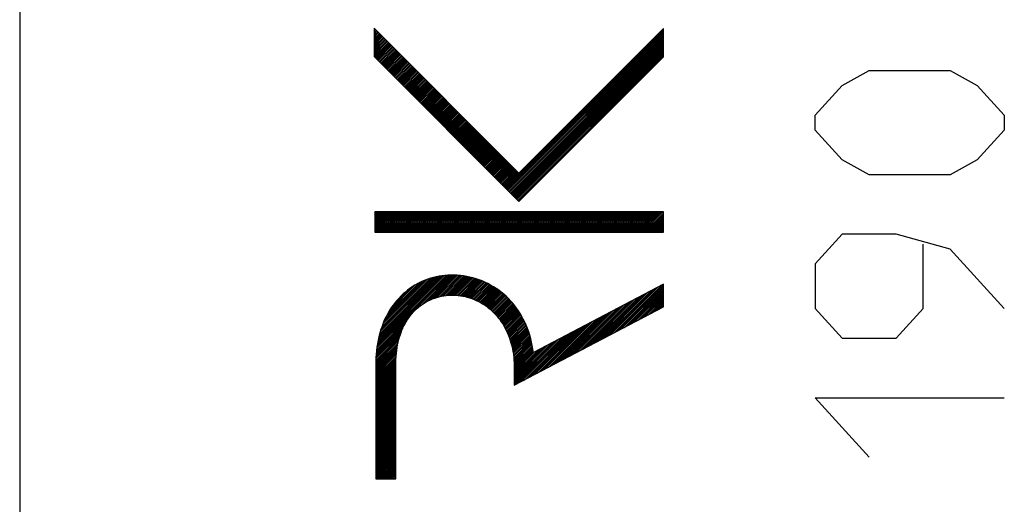
# Model space of a CAD drawing. Units: millimetres. Extents: x -73 to 37, y -24 to 49.
# Drawn here: x -61 to -51, y 9 to 14 of the extents above; entities that cross this region are included whole.
import ezdxf

# ---------------------------------------------------------------- set-up
doc = ezdxf.new("R2010")
doc.units = ezdxf.units.MM
doc.header["$LTSCALE"] = 16.335
doc.layers.get('0').update_dxf_attribs({"linetype": 'CONTINUOUS'})

msp = doc.modelspace()

# ---------------------------------------------------------------- linework, layer by layer
at = {"color": 7, "linetype": 'CONTINUOUS'}
for p, q in [((-60.5304, 21.5766), (-60.5304, -21.2583)), ((-56.9678, 13.811), (-56.965, 13.8139)), ((-56.9678, 13.7946), (-56.9567, 13.8057)), ((-56.9678, 13.7782), (-56.9485, 13.7975)), ((-56.9678, 13.7618), (-56.9403, 13.7893)), ((-56.9678, 13.7454), (-56.9321, 13.7811)), ((-56.9678, 13.729), (-56.9239, 13.7729)), ((-56.9678, 13.7126), (-56.9157, 13.7647)), ((-56.9678, 13.6962), (-56.9075, 13.7565)), ((-55.6475, 12.2109), (-54.0604, 13.798)), ((-55.6393, 12.2027), (-54.0604, 13.7816)), ((-55.6311, 12.1945), (-54.0604, 13.7652)), ((-56.9678, 13.6798), (-56.8993, 13.7483)), ((-56.9678, 13.6634), (-56.8911, 13.7401)), ((-56.9678, 13.647), (-56.8829, 13.7319)), ((-56.9678, 13.6306), (-56.8747, 13.7237)), ((-56.9678, 13.6142), (-56.8665, 13.7155)), ((-56.9678, 13.5978), (-56.8583, 13.7073)), ((-56.9678, 13.5813), (-56.8501, 13.699)), ((-56.9678, 13.5649), (-56.8419, 13.6908)), ((-56.9678, 13.5485), (-56.8337, 13.6826)), ((-56.9678, 13.5321), (-56.8255, 13.6744)), ((-56.9598, 13.5237), (-56.8173, 13.6662)), ((-56.9516, 13.5155), (-56.8091, 13.658)), ((-55.6229, 12.1863), (-54.0604, 13.7488)), ((-55.6147, 12.1781), (-54.0604, 13.7324)), ((-55.6065, 12.1699), (-54.0604, 13.716)), ((-55.5983, 12.1617), (-54.0604, 13.6996)), ((-55.5901, 12.1535), (-54.0604, 13.6832)), ((-55.5819, 12.1453), (-54.0604, 13.6668)), ((-56.9434, 13.5073), (-56.8009, 13.6498)), ((-56.9352, 13.4991), (-56.7927, 13.6416)), ((-56.927, 13.4909), (-56.7845, 13.6334)), ((-56.9188, 13.4827), (-56.7763, 13.6252)), ((-56.9106, 13.4745), (-56.7681, 13.617)), ((-56.9024, 13.4663), (-56.7599, 13.6088)), ((-56.8942, 13.4581), (-56.7517, 13.6006)), ((-56.886, 13.4498), (-56.7435, 13.5924)), ((-56.8778, 13.4416), (-56.7353, 13.5842)), ((-56.8696, 13.4334), (-56.7271, 13.576)), ((-56.8614, 13.4252), (-56.7189, 13.5678)), ((-56.8532, 13.417), (-56.7107, 13.5596)), ((-55.5737, 12.1371), (-54.0604, 13.6504)), ((-55.5655, 12.1289), (-54.0604, 13.634)), ((-55.5573, 12.1207), (-54.0604, 13.6176)), ((-55.5491, 12.1125), (-54.0604, 13.6012)), ((-55.5409, 12.1043), (-54.0604, 13.5847)), ((-55.5326, 12.0961), (-54.0604, 13.5683)), ((-56.845, 13.4088), (-56.7025, 13.5514)), ((-56.8368, 13.4006), (-56.6943, 13.5432)), ((-56.8286, 13.3924), (-56.6861, 13.535)), ((-56.8204, 13.3842), (-56.6779, 13.5268)), ((-56.8122, 13.376), (-56.6697, 13.5185)), ((-56.804, 13.3678), (-56.6615, 13.5103)), ((-56.7958, 13.3596), (-56.6533, 13.5021)), ((-56.7876, 13.3514), (-56.6451, 13.4939)), ((-56.7794, 13.3432), (-56.6369, 13.4857)), ((-56.7712, 13.335), (-56.6287, 13.4775)), ((-56.763, 13.3268), (-56.6204, 13.4693)), ((-56.7548, 13.3186), (-56.6122, 13.4611)), ((-55.5244, 12.0879), (-54.0604, 13.5519)), ((-55.5162, 12.0796), (-54.0604, 13.5355)), ((-56.7466, 13.3104), (-56.604, 13.4529)), ((-56.7384, 13.3022), (-56.5958, 13.4447)), ((-56.7302, 13.294), (-56.5876, 13.4365)), ((-56.722, 13.2858), (-56.5794, 13.4283)), ((-56.7138, 13.2775), (-56.5712, 13.4201)), ((-56.7056, 13.2693), (-56.563, 13.4119)), ((-56.6974, 13.2611), (-56.5548, 13.4037)), ((-56.6892, 13.2529), (-56.5466, 13.3955)), ((-56.681, 13.2447), (-56.5384, 13.3873)), ((-56.6728, 13.2365), (-56.5302, 13.3791)), ((-56.6646, 13.2283), (-56.522, 13.3709)), ((-56.6564, 13.2201), (-56.5138, 13.3627)), ((-56.6482, 13.2119), (-56.5056, 13.3545)), ((-56.64, 13.2037), (-56.4974, 13.3462)), ((-56.6318, 13.1955), (-56.4892, 13.338)), ((-56.6236, 13.1873), (-56.481, 13.3298)), ((-56.6154, 13.1791), (-56.4728, 13.3216)), ((-56.6071, 13.1709), (-56.4646, 13.3134)), ((-56.5989, 13.1627), (-56.4564, 13.3052)), ((-56.5907, 13.1545), (-56.4482, 13.297)), ((-56.5825, 13.1463), (-56.44, 13.2888)), ((-56.5743, 13.1381), (-56.4318, 13.2806)), ((-56.5661, 13.1299), (-56.4236, 13.2724)), ((-56.5579, 13.1217), (-56.4154, 13.2642)), ((-56.5497, 13.1134), (-56.4072, 13.256)), ((-56.5415, 13.1052), (-56.399, 13.2478)), ((-56.5333, 13.097), (-56.3908, 13.2396)), ((-56.5251, 13.0888), (-56.3826, 13.2314)), ((-56.5169, 13.0806), (-56.3744, 13.2232)), ((-56.5087, 13.0724), (-56.3662, 13.215)), ((-56.5005, 13.0642), (-56.358, 13.2068)), ((-56.4923, 13.056), (-56.3498, 13.1986)), ((-56.4841, 13.0478), (-56.3416, 13.1904)), ((-56.4759, 13.0396), (-56.3334, 13.1822)), ((-56.4677, 13.0314), (-56.3252, 13.174)), ((-56.4595, 13.0232), (-56.317, 13.1657)), ((-56.4513, 13.015), (-56.3088, 13.1575)), ((-56.4431, 13.0068), (-56.3006, 13.1493)), ((-56.4349, 12.9986), (-56.2924, 13.1411)), ((-56.4267, 12.9904), (-56.2841, 13.1329)), ((-56.4185, 12.9822), (-56.2759, 13.1247)), ((-56.4103, 12.974), (-56.2677, 13.1165)), ((-56.4021, 12.9658), (-56.2595, 13.1083)), ((-56.3939, 12.9576), (-56.2513, 13.1001)), ((-56.3857, 12.9494), (-56.2431, 13.0919)), ((-56.3775, 12.9411), (-56.2349, 13.0837)), ((-56.3693, 12.9329), (-56.2267, 13.0755)), ((-56.3611, 12.9247), (-56.2185, 13.0673)), ((-56.3529, 12.9165), (-56.2103, 13.0591)), ((-56.3447, 12.9083), (-56.2021, 13.0509)), ((-56.3365, 12.9001), (-56.1939, 13.0427)), ((-56.3283, 12.8919), (-56.1857, 13.0345)), ((-56.3201, 12.8837), (-56.1775, 13.0263)), ((-56.3119, 12.8755), (-56.1693, 13.0181)), ((-56.3037, 12.8673), (-56.1611, 13.0099)), ((-56.2955, 12.8591), (-56.1529, 13.0017)), ((-56.2873, 12.8509), (-56.1447, 12.9934)), ((-56.2791, 12.8427), (-56.1365, 12.9852)), ((-56.2709, 12.8345), (-56.1283, 12.977)), ((-56.2627, 12.8263), (-56.1201, 12.9688)), ((-56.2545, 12.8181), (-56.1119, 12.9606)), ((-56.2462, 12.8099), (-56.1037, 12.9524)), ((-56.238, 12.8017), (-56.0955, 12.9442)), ((-56.2298, 12.7935), (-56.0873, 12.936)), ((-56.2216, 12.7853), (-56.0791, 12.9278)), ((-56.2134, 12.7771), (-56.0709, 12.9196)), ((-56.2052, 12.7688), (-56.0627, 12.9114)), ((-56.197, 12.7606), (-56.0545, 12.9032)), ((-56.1888, 12.7524), (-56.0463, 12.895)), ((-56.1806, 12.7442), (-56.0381, 12.8868)), ((-56.1724, 12.736), (-56.0299, 12.8786)), ((-56.1642, 12.7278), (-56.0217, 12.8704)), ((-56.156, 12.7196), (-56.0135, 12.8622)), ((-56.1478, 12.7114), (-56.0053, 12.854)), ((-56.1396, 12.7032), (-55.9971, 12.8458)), ((-56.1314, 12.695), (-55.9889, 12.8376)), ((-56.1232, 12.6868), (-55.9807, 12.8294)), ((-56.115, 12.6786), (-55.9725, 12.8212)), ((-56.1068, 12.6704), (-55.9643, 12.8129)), ((-56.0986, 12.6622), (-55.9561, 12.8047)), ((-56.0904, 12.654), (-55.9479, 12.7965)), ((-56.0822, 12.6458), (-55.9396, 12.7883)), ((-56.074, 12.6376), (-55.9314, 12.7801)), ((-56.0658, 12.6294), (-55.9232, 12.7719)), ((-56.0576, 12.6212), (-55.915, 12.7637)), ((-56.0494, 12.613), (-55.9068, 12.7555)), ((-56.0412, 12.6048), (-55.8986, 12.7473)), ((-56.033, 12.5965), (-55.8904, 12.7391)), ((-56.0248, 12.5883), (-55.8822, 12.7309)), ((-56.0166, 12.5801), (-55.874, 12.7227)), ((-56.0084, 12.5719), (-55.8658, 12.7145)), ((-56.0002, 12.5637), (-55.8576, 12.7063)), ((-55.992, 12.5555), (-55.8494, 12.6981)), ((-55.9838, 12.5473), (-55.8412, 12.6899)), ((-55.9756, 12.5391), (-55.833, 12.6817)), ((-55.9674, 12.5309), (-55.8248, 12.6735)), ((-55.9592, 12.5227), (-55.8166, 12.6653)), ((-55.951, 12.5145), (-55.8084, 12.6571)), ((-55.9428, 12.5063), (-55.8002, 12.6489)), ((-55.9346, 12.4981), (-55.792, 12.6406)), ((-55.9264, 12.4899), (-55.7838, 12.6324)), ((-55.9182, 12.4817), (-55.7756, 12.6242)), ((-55.91, 12.4735), (-55.7674, 12.616)), ((-55.9018, 12.4653), (-55.7592, 12.6078)), ((-55.8935, 12.4571), (-55.751, 12.5996)), ((-55.8853, 12.4489), (-55.7428, 12.5914)), ((-55.8771, 12.4407), (-55.7346, 12.5832)), ((-55.8689, 12.4325), (-55.7264, 12.575)), ((-55.8607, 12.4242), (-55.7182, 12.5668)), ((-55.8525, 12.416), (-55.71, 12.5586)), ((-55.8443, 12.4078), (-55.7018, 12.5504)), ((-55.8361, 12.3996), (-55.6936, 12.5422)), ((-55.8279, 12.3914), (-55.6854, 12.534)), ((-55.8197, 12.3832), (-55.6772, 12.5258)), ((-55.8115, 12.375), (-55.669, 12.5176)), ((-55.8033, 12.3668), (-55.6608, 12.5094)), ((-55.7951, 12.3586), (-55.6526, 12.5012)), ((-55.7869, 12.3504), (-55.6444, 12.493)), ((-55.7787, 12.3422), (-55.6362, 12.4848)), ((-55.7705, 12.334), (-55.628, 12.4766)), ((-55.7623, 12.3258), (-55.6198, 12.4683)), ((-55.7541, 12.3176), (-55.6116, 12.4601)), ((-55.7459, 12.3094), (-55.6033, 12.4519)), ((-55.7377, 12.3012), (-55.5951, 12.4437)), ((-55.7295, 12.293), (-55.5869, 12.4355)), ((-55.7213, 12.2848), (-55.5787, 12.4273)), ((-55.7131, 12.2766), (-55.5705, 12.4191)), ((-55.7049, 12.2684), (-55.5623, 12.4109)), ((-55.6967, 12.2602), (-55.5541, 12.4027)), ((-55.6885, 12.2519), (-55.5459, 12.3945)), ((-55.6803, 12.2437), (-55.5377, 12.3863)), ((-55.6721, 12.2355), (-55.5295, 12.3781)), ((-55.6639, 12.2273), (-55.5213, 12.3699)), ((-55.6557, 12.2191), (-55.5131, 12.3617)), ((-56.962, 11.9629), (-56.9536, 11.9713)), ((-56.962, 11.9465), (-56.9372, 11.9713)), ((-56.962, 11.9301), (-56.9207, 11.9713)), ((-56.962, 11.9137), (-56.9043, 11.9713)), ((-56.962, 11.8973), (-56.8879, 11.9713)), ((-56.962, 11.8809), (-56.8715, 11.9713)), ((-56.962, 11.8645), (-56.8551, 11.9713)), ((-56.962, 11.8481), (-56.8387, 11.9713)), ((-56.962, 11.8317), (-56.8223, 11.9713)), ((-56.962, 11.8152), (-56.8059, 11.9713)), ((-56.962, 11.7988), (-56.7895, 11.9713)), ((-56.962, 11.7824), (-56.7731, 11.9713)), ((-56.9583, 11.7697), (-56.7567, 11.9713)), ((-56.9419, 11.7697), (-56.7403, 11.9713)), ((-56.9255, 11.7697), (-56.7239, 11.9713)), ((-56.9091, 11.7697), (-56.7075, 11.9713)), ((-56.8927, 11.7697), (-56.691, 11.9713)), ((-56.8763, 11.7697), (-56.6746, 11.9713)), ((-56.8599, 11.7697), (-56.6582, 11.9713)), ((-56.8435, 11.7697), (-56.6418, 11.9713)), ((-56.8271, 11.7697), (-56.6254, 11.9713)), ((-56.8106, 11.7697), (-56.609, 11.9713)), ((-56.7942, 11.7697), (-56.5926, 11.9713)), ((-56.7778, 11.7697), (-56.5762, 11.9713)), ((-56.7614, 11.7697), (-56.5598, 11.9713)), ((-56.745, 11.7697), (-56.5434, 11.9713)), ((-56.7286, 11.7697), (-56.527, 11.9713)), ((-56.7122, 11.7697), (-56.5106, 11.9713)), ((-56.6958, 11.7697), (-56.4942, 11.9713)), ((-56.6794, 11.7697), (-56.4778, 11.9713)), ((-56.663, 11.7697), (-56.4613, 11.9713)), ((-56.6466, 11.7697), (-56.4449, 11.9713)), ((-56.6302, 11.7697), (-56.4285, 11.9713)), ((-56.6138, 11.7697), (-56.4121, 11.9713)), ((-56.5974, 11.7697), (-56.3957, 11.9713)), ((-56.5809, 11.7697), (-56.3793, 11.9713)), ((-56.5645, 11.7697), (-56.3629, 11.9713)), ((-56.5481, 11.7697), (-56.3465, 11.9713)), ((-56.5317, 11.7697), (-56.3301, 11.9713)), ((-56.5153, 11.7697), (-56.3137, 11.9713)), ((-56.4989, 11.7697), (-56.2973, 11.9713)), ((-56.4825, 11.7697), (-56.2809, 11.9713)), ((-56.4661, 11.7697), (-56.2645, 11.9713)), ((-56.4497, 11.7697), (-56.2481, 11.9713)), ((-56.4333, 11.7697), (-56.2316, 11.9713)), ((-56.4169, 11.7697), (-56.2152, 11.9713)), ((-56.4005, 11.7697), (-56.1988, 11.9713)), ((-56.3841, 11.7697), (-56.1824, 11.9713)), ((-56.3677, 11.7697), (-56.166, 11.9713)), ((-56.3513, 11.7697), (-56.1496, 11.9713)), ((-56.3348, 11.7697), (-56.1332, 11.9713)), ((-56.3184, 11.7697), (-56.1168, 11.9713)), ((-56.302, 11.7697), (-56.1004, 11.9713)), ((-56.2856, 11.7697), (-56.084, 11.9713)), ((-56.2692, 11.7697), (-56.0676, 11.9713)), ((-56.2528, 11.7697), (-56.0512, 11.9713)), ((-56.2364, 11.7697), (-56.0348, 11.9713)), ((-56.22, 11.7697), (-56.0184, 11.9713)), ((-56.2036, 11.7697), (-56.0019, 11.9713)), ((-56.1872, 11.7697), (-55.9855, 11.9713)), ((-56.1708, 11.7697), (-55.9691, 11.9713)), ((-56.1544, 11.7697), (-55.9527, 11.9713)), ((-56.138, 11.7697), (-55.9363, 11.9713)), ((-56.1216, 11.7697), (-55.9199, 11.9713)), ((-56.1051, 11.7697), (-55.9035, 11.9713)), ((-56.0887, 11.7697), (-55.8871, 11.9713)), ((-56.0723, 11.7697), (-55.8707, 11.9713)), ((-56.0559, 11.7697), (-55.8543, 11.9713)), ((-56.0395, 11.7697), (-55.8379, 11.9713)), ((-56.0231, 11.7697), (-55.8215, 11.9713)), ((-56.0067, 11.7697), (-55.8051, 11.9713)), ((-55.9903, 11.7697), (-55.7887, 11.9713)), ((-55.9739, 11.7697), (-55.7723, 11.9713)), ((-55.9575, 11.7697), (-55.7558, 11.9713)), ((-55.9411, 11.7697), (-55.7394, 11.9713)), ((-55.9247, 11.7697), (-55.723, 11.9713)), ((-55.9083, 11.7697), (-55.7066, 11.9713)), ((-55.8919, 11.7697), (-55.6902, 11.9713)), ((-55.8754, 11.7697), (-55.6738, 11.9713)), ((-55.859, 11.7697), (-55.6574, 11.9713)), ((-55.8426, 11.7697), (-55.641, 11.9713)), ((-55.8262, 11.7697), (-55.6246, 11.9713)), ((-55.8098, 11.7697), (-55.6082, 11.9713)), ((-55.7934, 11.7697), (-55.5918, 11.9713)), ((-55.777, 11.7697), (-55.5754, 11.9713)), ((-55.7606, 11.7697), (-55.559, 11.9713)), ((-55.7442, 11.7697), (-55.5426, 11.9713)), ((-55.7278, 11.7697), (-55.5261, 11.9713)), ((-55.7114, 11.7697), (-55.5097, 11.9713)), ((-55.695, 11.7697), (-55.4933, 11.9713)), ((-55.6786, 11.7697), (-55.4769, 11.9713)), ((-55.6622, 11.7697), (-55.4605, 11.9713)), ((-55.6457, 11.7697), (-55.4441, 11.9713)), ((-55.6293, 11.7697), (-55.4277, 11.9713)), ((-55.6129, 11.7697), (-55.4113, 11.9713)), ((-55.5965, 11.7697), (-55.3949, 11.9713)), ((-55.5801, 11.7697), (-55.3785, 11.9713)), ((-55.5637, 11.7697), (-55.3621, 11.9713)), ((-55.5473, 11.7697), (-55.3457, 11.9713)), ((-55.5309, 11.7697), (-55.3293, 11.9713)), ((-55.5145, 11.7697), (-55.3129, 11.9713)), ((-55.4981, 11.7697), (-55.2964, 11.9713)), ((-55.4817, 11.7697), (-55.28, 11.9713)), ((-55.4653, 11.7697), (-55.2636, 11.9713)), ((-55.4489, 11.7697), (-55.2472, 11.9713)), ((-55.4325, 11.7697), (-55.2308, 11.9713)), ((-55.416, 11.7697), (-55.2144, 11.9713)), ((-55.3996, 11.7697), (-55.198, 11.9713)), ((-55.3832, 11.7697), (-55.1816, 11.9713)), ((-55.3668, 11.7697), (-55.1652, 11.9713)), ((-55.3504, 11.7697), (-55.1488, 11.9713)), ((-55.334, 11.7697), (-55.1324, 11.9713)), ((-55.3176, 11.7697), (-55.116, 11.9713)), ((-55.3012, 11.7697), (-55.0996, 11.9713)), ((-55.2848, 11.7697), (-55.0832, 11.9713)), ((-55.2684, 11.7697), (-55.0667, 11.9713)), ((-55.252, 11.7697), (-55.0503, 11.9713)), ((-55.2356, 11.7697), (-55.0339, 11.9713)), ((-55.2192, 11.7697), (-55.0175, 11.9713)), ((-55.2028, 11.7697), (-55.0011, 11.9713)), ((-55.1863, 11.7697), (-54.9847, 11.9713)), ((-55.1699, 11.7697), (-54.9683, 11.9713)), ((-55.1535, 11.7697), (-54.9519, 11.9713)), ((-55.1371, 11.7697), (-54.9355, 11.9713)), ((-55.1207, 11.7697), (-54.9191, 11.9713)), ((-55.1043, 11.7697), (-54.9027, 11.9713)), ((-55.0879, 11.7697), (-54.8863, 11.9713)), ((-55.0715, 11.7697), (-54.8699, 11.9713)), ((-55.0551, 11.7697), (-54.8535, 11.9713)), ((-55.0387, 11.7697), (-54.837, 11.9713)), ((-55.0223, 11.7697), (-54.8206, 11.9713)), ((-55.0059, 11.7697), (-54.8042, 11.9713)), ((-54.9895, 11.7697), (-54.7878, 11.9713)), ((-54.9731, 11.7697), (-54.7714, 11.9713)), ((-54.9566, 11.7697), (-54.755, 11.9713)), ((-54.9402, 11.7697), (-54.7386, 11.9713)), ((-54.9238, 11.7697), (-54.7222, 11.9713)), ((-54.9074, 11.7697), (-54.7058, 11.9713)), ((-54.891, 11.7697), (-54.6894, 11.9713)), ((-54.8746, 11.7697), (-54.673, 11.9713)), ((-54.8582, 11.7697), (-54.6566, 11.9713)), ((-54.8418, 11.7697), (-54.6402, 11.9713)), ((-54.8254, 11.7697), (-54.6238, 11.9713)), ((-54.809, 11.7697), (-54.6073, 11.9713)), ((-54.7926, 11.7697), (-54.5909, 11.9713)), ((-54.7762, 11.7697), (-54.5745, 11.9713)), ((-54.7598, 11.7697), (-54.5581, 11.9713)), ((-54.7434, 11.7697), (-54.5417, 11.9713)), ((-54.7269, 11.7697), (-54.5253, 11.9713)), ((-54.7105, 11.7697), (-54.5089, 11.9713)), ((-54.6941, 11.7697), (-54.4925, 11.9713)), ((-54.6777, 11.7697), (-54.4761, 11.9713)), ((-54.6613, 11.7697), (-54.4597, 11.9713)), ((-54.6449, 11.7697), (-54.4433, 11.9713)), ((-54.6285, 11.7697), (-54.4269, 11.9713)), ((-54.6121, 11.7697), (-54.4105, 11.9713)), ((-54.5957, 11.7697), (-54.3941, 11.9713)), ((-54.5793, 11.7697), (-54.3776, 11.9713)), ((-54.5629, 11.7697), (-54.3612, 11.9713)), ((-54.5465, 11.7697), (-54.3448, 11.9713)), ((-54.5301, 11.7697), (-54.3284, 11.9713)), ((-54.5137, 11.7697), (-54.312, 11.9713)), ((-54.4972, 11.7697), (-54.2956, 11.9713)), ((-54.4808, 11.7697), (-54.2792, 11.9713)), ((-54.4644, 11.7697), (-54.2628, 11.9713)), ((-54.448, 11.7697), (-54.2464, 11.9713)), ((-54.4316, 11.7697), (-54.23, 11.9713)), ((-54.4152, 11.7697), (-54.2136, 11.9713)), ((-54.3988, 11.7697), (-54.1972, 11.9713)), ((-54.3824, 11.7697), (-54.1808, 11.9713)), ((-54.366, 11.7697), (-54.1644, 11.9713)), ((-54.3496, 11.7697), (-54.1479, 11.9713)), ((-54.3332, 11.7697), (-54.1315, 11.9713)), ((-54.3168, 11.7697), (-54.1151, 11.9713)), ((-54.3004, 11.7697), (-54.0987, 11.9713)), ((-54.284, 11.7697), (-54.0823, 11.9713)), ((-54.2676, 11.7697), (-54.0659, 11.9713)), ((-54.2511, 11.7697), (-54.0604, 11.9604)), ((-54.2347, 11.7697), (-54.0604, 11.944)), ((-54.2183, 11.7697), (-54.0604, 11.9276)), ((-54.2019, 11.7697), (-54.0604, 11.9112)), ((-54.1855, 11.7697), (-54.0604, 11.8948)), ((-54.1691, 11.7697), (-54.0604, 11.8784)), ((-54.1527, 11.7697), (-54.0604, 11.862)), ((-54.1363, 11.7697), (-54.0604, 11.8456)), ((-54.1199, 11.7697), (-54.0604, 11.8292)), ((-54.1035, 11.7697), (-54.0604, 11.8128)), ((-54.0871, 11.7697), (-54.0604, 11.7964)), ((-54.0707, 11.7697), (-54.0604, 11.78)), ((-56.9403, 10.6064), (-56.2105, 11.3361)), ((-56.9379, 10.6252), (-56.2268, 11.3362)), ((-56.9356, 10.6439), (-56.2452, 11.3343)), ((-56.9315, 10.6644), (-56.2637, 11.3322)), ((-56.9268, 10.6855), (-56.2823, 11.33)), ((-56.9221, 10.7066), (-56.3009, 11.3278)), ((-56.9173, 10.7278), (-56.321, 11.3241)), ((-56.9126, 10.7489), (-56.3422, 11.3193)), ((-56.905, 10.7729), (-56.3634, 11.3145)), ((-56.8966, 10.7977), (-56.3846, 11.3098)), ((-56.8882, 10.8225), (-56.4092, 11.3015)), ((-56.8798, 10.8473), (-56.4342, 11.293)), ((-56.8668, 10.8767), (-56.4591, 11.2845)), ((-56.4968, 11.0335), (-56.1943, 11.336)), ((-56.4487, 11.0651), (-56.178, 11.3359)), ((-56.4138, 11.0837), (-56.1617, 11.3358)), ((-56.3848, 11.0962), (-56.1454, 11.3357)), ((-56.3585, 11.1061), (-56.1291, 11.3355)), ((-56.334, 11.1142), (-56.1139, 11.3343)), ((-56.3124, 11.1194), (-56.0996, 11.3322)), ((-56.2908, 11.1246), (-56.0853, 11.3302)), ((-56.2705, 11.1285), (-56.0709, 11.3281)), ((-56.252, 11.1306), (-56.0566, 11.326)), ((-56.2334, 11.1328), (-56.0423, 11.3239)), ((-56.2148, 11.135), (-56.028, 11.3218)), ((-56.1983, 11.1351), (-56.0139, 11.3194)), ((-56.1819, 11.1351), (-56.0012, 11.3158)), ((-56.1655, 11.1351), (-55.9885, 11.3121)), ((-56.1491, 11.1351), (-55.9757, 11.3084)), ((-56.1343, 11.1334), (-55.963, 11.3048)), ((-56.1196, 11.1317), (-55.9502, 11.3011)), ((-56.1049, 11.13), (-55.9375, 11.2974)), ((-56.0902, 11.1283), (-55.9248, 11.2938)), ((-56.0763, 11.1258), (-55.9122, 11.2899)), ((-56.063, 11.1227), (-55.9008, 11.2849)), ((-56.852, 10.908), (-56.4894, 11.2705)), ((-56.8372, 10.9392), (-56.5205, 11.2559)), ((-56.8131, 10.9797), (-56.5581, 11.2347)), ((-56.7836, 11.0256), (-56.6011, 11.2081)), ((-56.0497, 11.1196), (-55.8894, 11.2799)), ((-56.0364, 11.1165), (-55.878, 11.2749)), ((-56.0231, 11.1134), (-55.8667, 11.2698)), ((-56.0107, 11.1093), (-55.8553, 11.2648)), ((-55.9986, 11.105), (-55.8439, 11.2598)), ((-55.9865, 11.1007), (-55.8325, 11.2548)), ((-55.9744, 11.0964), (-55.8211, 11.2497)), ((-55.9623, 11.0921), (-55.8104, 11.2441)), ((-55.951, 11.0871), (-55.8002, 11.2378)), ((-55.9399, 11.0817), (-55.79, 11.2316)), ((-55.9289, 11.0764), (-55.7799, 11.2254)), ((-55.9178, 11.071), (-55.7697, 11.2191)), ((-55.9068, 11.0656), (-55.7595, 11.2129)), ((-55.8962, 11.0599), (-55.7493, 11.2067)), ((-55.8861, 11.0535), (-55.7391, 11.2005)), ((-55.8761, 11.0471), (-55.729, 11.1942)), ((-55.866, 11.0408), (-55.7195, 11.1873)), ((-54.6297, 10.7185), (-54.1504, 11.1978)), ((-54.5951, 10.7366), (-54.1158, 11.2159)), ((-54.5606, 10.7547), (-54.0813, 11.234)), ((-54.5261, 10.7728), (-54.0604, 11.2385)), ((-54.4915, 10.791), (-54.0604, 11.2221)), ((-54.457, 10.8091), (-54.0604, 11.2057)), ((-54.4225, 10.8272), (-54.0604, 11.1893)), ((-55.856, 11.0344), (-55.7104, 11.18)), ((-55.8459, 11.028), (-55.7014, 11.1726)), ((-55.8367, 11.0209), (-55.6923, 11.1653)), ((-55.8276, 11.0136), (-55.6833, 11.1579)), ((-55.8185, 11.0063), (-55.6742, 11.1505)), ((-55.8093, 10.999), (-55.6652, 11.1432)), ((-55.8002, 10.9917), (-55.6561, 11.1358)), ((-55.7913, 10.9842), (-55.6471, 11.1285)), ((-55.7831, 10.976), (-55.6385, 11.1206)), ((-55.7748, 10.9679), (-55.6306, 11.1121)), ((-55.7666, 10.9597), (-55.6226, 11.1037)), ((-55.7583, 10.9516), (-55.6147, 11.0952)), ((-55.7501, 10.9434), (-55.6067, 11.0868)), ((-54.8369, 10.6097), (-54.3576, 11.089)), ((-54.8023, 10.6278), (-54.323, 11.1071)), ((-54.7678, 10.6459), (-54.2885, 11.1253)), ((-54.7333, 10.6641), (-54.254, 11.1434)), ((-54.6987, 10.6822), (-54.2194, 11.1615)), ((-54.6642, 10.7003), (-54.1849, 11.1796)), ((-54.3879, 10.8453), (-54.0604, 11.1729)), ((-54.3534, 10.8635), (-54.0604, 11.1565)), ((-54.3189, 10.8816), (-54.0604, 11.1401)), ((-54.2843, 10.8997), (-54.0604, 11.1237)), ((-54.2498, 10.9178), (-54.0604, 11.1073)), ((-54.2153, 10.936), (-54.0604, 11.0909)), ((-55.7424, 10.9347), (-55.5988, 11.0783)), ((-55.7349, 10.9257), (-55.5909, 11.0698)), ((-55.7275, 10.9167), (-55.5829, 11.0614)), ((-55.7201, 10.9077), (-55.575, 11.0529)), ((-55.7127, 10.8987), (-55.5673, 11.0442)), ((-55.7054, 10.8897), (-55.5604, 11.0346)), ((-55.6989, 10.8797), (-55.5535, 11.0251)), ((-55.6925, 10.8697), (-55.5467, 11.0156)), ((-55.6861, 10.8597), (-55.5398, 11.006)), ((-55.6797, 10.8497), (-55.5329, 10.9965)), ((-55.6733, 10.8397), (-55.526, 10.987)), ((-55.0095, 10.5191), (-54.5302, 10.9984)), ((-54.975, 10.5372), (-54.4957, 11.0165)), ((-54.9405, 10.5553), (-54.4612, 11.0346)), ((-54.9059, 10.5734), (-54.4266, 11.0527)), ((-54.8714, 10.5916), (-54.3921, 11.0709)), ((-54.1807, 10.9541), (-54.0604, 11.0745)), ((-54.1462, 10.9722), (-54.0604, 11.0581)), ((-54.1117, 10.9903), (-54.0604, 11.0417)), ((-54.0771, 11.0085), (-54.0604, 11.0252)), ((-56.9426, 10.5877), (-56.615, 10.9153)), ((-55.6669, 10.8297), (-55.5192, 10.9774)), ((-55.6605, 10.8197), (-55.5123, 10.9679)), ((-55.6548, 10.809), (-55.5056, 10.9582)), ((-55.6495, 10.7978), (-55.4998, 10.9476)), ((-55.6442, 10.7867), (-55.494, 10.937)), ((-55.639, 10.7756), (-55.4881, 10.9264)), ((-55.6337, 10.7645), (-55.4823, 10.9158)), ((-55.6284, 10.7534), (-55.4765, 10.9052)), ((-55.6231, 10.7423), (-55.4707, 10.8946)), ((-55.2167, 10.4103), (-54.7374, 10.8896)), ((-55.1822, 10.4284), (-54.7029, 10.9077)), ((-55.1477, 10.4466), (-54.6684, 10.9259)), ((-55.1131, 10.4647), (-54.6338, 10.944)), ((-55.0786, 10.4828), (-54.5993, 10.9621)), ((-55.0441, 10.5009), (-54.5648, 10.9802)), ((-56.9486, 10.5325), (-56.6809, 10.8001)), ((-56.9472, 10.5502), (-56.6663, 10.8311)), ((-56.9449, 10.5689), (-56.6472, 10.8666)), ((-55.6185, 10.7305), (-55.4649, 10.884)), ((-55.6143, 10.7183), (-55.4591, 10.8734)), ((-55.6101, 10.706), (-55.4536, 10.8625)), ((-55.6059, 10.6938), (-55.4489, 10.8508)), ((-55.6018, 10.6816), (-55.4442, 10.8391)), ((-55.5976, 10.6693), (-55.4395, 10.8274)), ((-55.5934, 10.6571), (-55.4348, 10.8157)), ((-55.5902, 10.6439), (-55.4301, 10.804)), ((-55.5872, 10.6305), (-55.4253, 10.7923)), ((-55.3894, 10.3197), (-54.9101, 10.799)), ((-55.3549, 10.3378), (-54.8756, 10.8171)), ((-55.3203, 10.3559), (-54.841, 10.8352)), ((-55.2858, 10.374), (-54.8065, 10.8533)), ((-55.2513, 10.3922), (-54.772, 10.8715)), ((-56.9513, 10.4642), (-56.7177, 10.6977)), ((-56.9506, 10.4812), (-56.7101, 10.7217)), ((-56.9499, 10.4983), (-56.7025, 10.7457)), ((-56.9493, 10.5154), (-56.6927, 10.772)), ((-55.5842, 10.6171), (-55.4206, 10.7807)), ((-55.5811, 10.6037), (-55.4159, 10.769)), ((-55.5781, 10.5904), (-55.4121, 10.7564)), ((-55.5751, 10.577), (-55.4085, 10.7435)), ((-55.5727, 10.563), (-55.4049, 10.7307)), ((-55.5708, 10.5484), (-55.4013, 10.7179)), ((-55.569, 10.5339), (-55.3977, 10.7051)), ((-55.5671, 10.5193), (-55.3941, 10.6923)), ((-55.5592, 10.2319), (-55.0828, 10.7083)), ((-55.5592, 10.2483), (-55.1173, 10.6902)), ((-55.5275, 10.2472), (-55.0482, 10.7265)), ((-55.493, 10.2653), (-55.0137, 10.7446)), ((-55.4585, 10.2834), (-54.9792, 10.7627)), ((-55.4239, 10.3015), (-54.9446, 10.7808)), ((-56.9524, 10.4302), (-56.7272, 10.6554)), ((-56.9524, 10.4138), (-56.7317, 10.6344)), ((-56.9524, 10.3974), (-56.7363, 10.6135)), ((-56.9524, 10.381), (-56.739, 10.5944)), ((-56.9519, 10.4471), (-56.7227, 10.6763)), ((-55.5653, 10.5047), (-55.3905, 10.6795)), ((-55.5634, 10.4902), (-55.3869, 10.6667)), ((-55.5623, 10.4749), (-55.3842, 10.653)), ((-55.5617, 10.4591), (-55.3818, 10.639)), ((-55.561, 10.4434), (-55.3793, 10.6251)), ((-55.5604, 10.4276), (-55.3769, 10.6111)), ((-55.5598, 10.4118), (-55.3744, 10.5972)), ((-55.5592, 10.2647), (-55.1518, 10.6721)), ((-55.5592, 10.2811), (-55.1864, 10.654)), ((-55.5592, 10.2975), (-55.2209, 10.6358)), ((-55.5592, 10.3139), (-55.2554, 10.6177)), ((-55.5592, 10.3304), (-55.29, 10.5996)), ((-56.9524, 10.3646), (-56.7412, 10.5757)), ((-56.9524, 10.3482), (-56.7435, 10.5571)), ((-56.9524, 10.3318), (-56.7457, 10.5385)), ((-56.9524, 10.3154), (-56.7477, 10.5201)), ((-56.9524, 10.299), (-56.7483, 10.5031)), ((-55.5592, 10.396), (-55.3719, 10.5832)), ((-55.5592, 10.3468), (-55.3245, 10.5814)), ((-55.5592, 10.3796), (-55.3695, 10.5693)), ((-55.5592, 10.3632), (-55.3591, 10.5633)), ((-56.9524, 10.2826), (-56.7489, 10.486)), ((-56.9524, 10.2662), (-56.7496, 10.469)), ((-56.9524, 10.2498), (-56.7502, 10.4519)), ((-56.9524, 10.2334), (-56.7508, 10.4349)), ((-56.9524, 10.2169), (-56.7508, 10.4185)), ((-56.9524, 10.2005), (-56.7508, 10.4021)), ((-56.9524, 10.1841), (-56.7508, 10.3857)), ((-56.9524, 10.1677), (-56.7508, 10.3693)), ((-56.9524, 10.1513), (-56.7508, 10.3529)), ((-56.9524, 10.1349), (-56.7508, 10.3365)), ((-56.9524, 10.1185), (-56.7508, 10.3201)), ((-56.9524, 10.1021), (-56.7508, 10.3037)), ((-56.9524, 10.0857), (-56.7508, 10.2873)), ((-56.9524, 10.0693), (-56.7508, 10.2709)), ((-56.9524, 10.0529), (-56.7508, 10.2545)), ((-56.9524, 10.0365), (-56.7508, 10.238)), ((-56.9524, 10.0201), (-56.7508, 10.2216)), ((-56.9524, 10.0037), (-56.7508, 10.2052)), ((-56.9524, 9.9873), (-56.7508, 10.1888)), ((-56.9524, 9.9708), (-56.7508, 10.1724)), ((-56.9524, 9.9544), (-56.7508, 10.156)), ((-56.9524, 9.938), (-56.7508, 10.1396)), ((-56.9524, 9.9216), (-56.7508, 10.1232)), ((-56.9524, 9.9052), (-56.7508, 10.1068)), ((-56.9524, 9.8888), (-56.7508, 10.0904)), ((-56.9524, 9.8724), (-56.7508, 10.074)), ((-56.9524, 9.856), (-56.7508, 10.0576)), ((-56.9524, 9.8396), (-56.7508, 10.0412)), ((-56.9524, 9.8232), (-56.7508, 10.0248)), ((-56.9524, 9.8068), (-56.7508, 10.0083)), ((-56.9524, 9.7904), (-56.7508, 9.9919)), ((-56.9524, 9.774), (-56.7508, 9.9755)), ((-56.9524, 9.7576), (-56.7508, 9.9591)), ((-56.9524, 9.7411), (-56.7508, 9.9427)), ((-56.9524, 9.7247), (-56.7508, 9.9263)), ((-56.9524, 9.7083), (-56.7508, 9.9099)), ((-56.9524, 9.6919), (-56.7508, 9.8935)), ((-56.9524, 9.6755), (-56.7508, 9.8771)), ((-56.9524, 9.6591), (-56.7508, 9.8607)), ((-56.9524, 9.6427), (-56.7508, 9.8443)), ((-56.9524, 9.6263), (-56.7508, 9.8279)), ((-56.9524, 9.6099), (-56.7508, 9.8115)), ((-56.9524, 9.5935), (-56.7508, 9.7951)), ((-56.9524, 9.5771), (-56.7508, 9.7786)), ((-56.9524, 9.5607), (-56.7508, 9.7622)), ((-56.9524, 9.5443), (-56.7508, 9.7458)), ((-56.9524, 9.5279), (-56.7508, 9.7294)), ((-56.9524, 9.5114), (-56.7508, 9.713)), ((-56.9524, 9.495), (-56.7508, 9.6966)), ((-56.9524, 9.4786), (-56.7508, 9.6802)), ((-56.9524, 9.4622), (-56.7508, 9.6638)), ((-56.9524, 9.4458), (-56.7508, 9.6474)), ((-56.9524, 9.4294), (-56.7508, 9.631)), ((-56.9524, 9.413), (-56.7508, 9.6146)), ((-56.9524, 9.3966), (-56.7508, 9.5982)), ((-56.9524, 9.3802), (-56.7508, 9.5818)), ((-56.9524, 9.3638), (-56.7508, 9.5654)), ((-56.9524, 9.3474), (-56.7508, 9.5489)), ((-56.9524, 9.331), (-56.7508, 9.5325)), ((-56.9524, 9.3146), (-56.7508, 9.5161)), ((-56.9524, 9.2982), (-56.7508, 9.4997)), ((-56.9434, 9.2907), (-56.7508, 9.4833)), ((-56.927, 9.2907), (-56.7508, 9.4669)), ((-56.9106, 9.2907), (-56.7508, 9.4505)), ((-56.8941, 9.2907), (-56.7508, 9.4341)), ((-56.8777, 9.2907), (-56.7508, 9.4177)), ((-56.8613, 9.2907), (-56.7508, 9.4013)), ((-56.8449, 9.2907), (-56.7508, 9.3849)), ((-56.8285, 9.2907), (-56.7508, 9.3685)), ((-56.8121, 9.2907), (-56.7508, 9.3521)), ((-56.7957, 9.2907), (-56.7508, 9.3357)), ((-56.7793, 9.2907), (-56.7508, 9.3193)), ((-56.7629, 9.2907), (-56.7508, 9.3028))]:
    msp.add_line(p, q, dxfattribs=at)
at = {"color": 253, "linetype": 'CONTINUOUS'}
for p, q in [((-56.9678, 13.8168), (-56.9678, 13.5317)), ((-55.5123, 12.3609), (-56.9678, 13.8168)), ((-54.0604, 13.8133), (-55.5123, 12.3609)), ((-54.0604, 13.5282), (-54.0604, 13.8133)), ((-56.9678, 13.5317), (-55.5123, 12.0757)), ((-55.5123, 12.0757), (-54.0604, 13.5282)), ((-52.2632, 13.2411), (-51.9918, 13.3904)), ((-51.9918, 13.3904), (-51.1777, 13.3904)), ((-51.1777, 13.3904), (-50.9063, 13.2411)), ((-52.5346, 12.9425), (-52.2632, 13.2411)), ((-50.9063, 13.2411), (-50.6349, 12.9425)), ((-52.5346, 12.7932), (-52.5346, 12.9425)), ((-50.6349, 12.9425), (-50.6349, 12.7932)), ((-52.2632, 12.4947), (-52.5346, 12.7932)), ((-50.6349, 12.7932), (-50.9063, 12.4947)), ((-51.9918, 12.3454), (-52.2632, 12.4947)), ((-50.9063, 12.4947), (-51.1777, 12.3454)), ((-51.1777, 12.3454), (-51.9918, 12.3454)), ((-56.962, 11.9713), (-56.962, 11.7697)), ((-54.0604, 11.9713), (-56.962, 11.9713)), ((-54.0604, 11.7697), (-54.0604, 11.9713)), ((-56.962, 11.7697), (-54.0604, 11.7697)), ((-52.2632, 11.7482), (-52.5346, 11.4497)), ((-51.7204, 11.7482), (-52.2632, 11.7482)), ((-51.1777, 11.599), (-51.7204, 11.7482)), ((-51.4491, 11.0018), (-51.4491, 11.6487)), ((-50.6349, 11.0018), (-51.1777, 11.599)), ((-52.5346, 11.4497), (-52.5346, 11.0018)), ((-54.0604, 11.245), (-55.3676, 10.5588)), ((-54.0604, 11.0173), (-54.0604, 11.245)), ((-55.5592, 10.2305), (-54.0604, 11.0173)), ((-52.5346, 11.0018), (-52.2632, 10.7032)), ((-51.7204, 10.7032), (-51.4491, 11.0018)), ((-52.2632, 10.7032), (-51.7204, 10.7032)), ((-56.9524, 10.4358), (-56.9524, 9.2907)), ((-56.7508, 9.2907), (-56.7508, 10.4358)), ((-55.5592, 10.3973), (-55.5592, 10.2305)), ((-52.5346, 10.1061), (-50.6349, 10.1061)), ((-51.9918, 9.509), (-52.5346, 10.1061)), ((-56.9524, 9.2907), (-56.7508, 9.2907))]:
    msp.add_line(p, q, dxfattribs=at)
for points in [[(-55.3676, 10.5588), (-55.3727, 10.594), (-55.3789, 10.629), (-55.3861, 10.6639), (-55.3946, 10.6985), (-55.4042, 10.7329), (-55.4151, 10.7668), (-55.4271, 10.8004), (-55.4405, 10.8335), (-55.455, 10.8661), (-55.4693, 10.8948), (-55.4845, 10.923), (-55.5008, 10.9507), (-55.5181, 10.9777), (-55.5363, 11.0041), (-55.5556, 11.0298), (-55.5758, 11.0547), (-55.5969, 11.0788), (-55.619, 11.102), (-55.642, 11.1243), (-55.6659, 11.1457), (-55.6906, 11.1661), (-55.7161, 11.1855), (-55.7424, 11.2038), (-55.7695, 11.2211), (-55.7971, 11.2373), (-55.8255, 11.2524), (-55.8544, 11.2663), (-55.8838, 11.2791), (-55.9137, 11.2906), (-55.9441, 11.3009), (-55.9748, 11.31), (-56.0059, 11.3178), (-56.0373, 11.3243), (-56.0689, 11.3296), (-56.1007, 11.3336), (-56.1326, 11.3362), (-56.1646, 11.3376), (-56.1967, 11.3376), (-56.2287, 11.3362), (-56.2577, 11.3339), (-56.2866, 11.3304), (-56.3154, 11.3257), (-56.344, 11.32), (-56.3723, 11.3132), (-56.4003, 11.3053), (-56.428, 11.2962), (-56.4553, 11.2861), (-56.4822, 11.2749), (-56.5086, 11.2627), (-56.5344, 11.2493), (-56.5597, 11.2349), (-56.5844, 11.2195), (-56.6084, 11.203), (-56.6318, 11.1856), (-56.6545, 11.1673), (-56.6764, 11.1482), (-56.6976, 11.1281), (-56.718, 11.1073), (-56.7375, 11.0857), (-56.7562, 11.0634), (-56.774, 11.0404), (-56.7926, 11.0143), (-56.8101, 10.9875), (-56.8265, 10.96), (-56.8418, 10.9319), (-56.8561, 10.9032), (-56.8693, 10.874), (-56.8814, 10.8443), (-56.8925, 10.8142), (-56.9026, 10.7838), (-56.9117, 10.753), (-56.9207, 10.7185), (-56.9284, 10.6836), (-56.935, 10.6486), (-56.9405, 10.6134), (-56.9449, 10.578), (-56.9482, 10.5425), (-56.9505, 10.507), (-56.9519, 10.4714), (-56.9524, 10.4358)], [(-56.7508, 10.4358), (-56.7504, 10.4648), (-56.7494, 10.4938), (-56.7476, 10.5228), (-56.745, 10.5517), (-56.7415, 10.5805), (-56.7372, 10.6093), (-56.732, 10.6379), (-56.7259, 10.6663), (-56.7187, 10.6945), (-56.7121, 10.7174), (-56.7049, 10.74), (-56.6969, 10.7624), (-56.6882, 10.7846), (-56.6788, 10.8064), (-56.6686, 10.8279), (-56.6577, 10.849), (-56.6459, 10.8696), (-56.6334, 10.8898), (-56.6201, 10.9094), (-56.6059, 10.9285), (-56.5909, 10.9469), (-56.5752, 10.9646), (-56.5587, 10.9817), (-56.5415, 10.9981), (-56.5235, 11.0137), (-56.5049, 11.0285), (-56.4857, 11.0425), (-56.4659, 11.0556), (-56.4455, 11.0678), (-56.4246, 11.079), (-56.4032, 11.0893), (-56.3814, 11.0985), (-56.3592, 11.1067), (-56.3366, 11.1139), (-56.3137, 11.1201), (-56.2905, 11.1253), (-56.2671, 11.1294), (-56.2436, 11.1326), (-56.2199, 11.1347), (-56.1962, 11.1358), (-56.1724, 11.136), (-56.1487, 11.1351), (-56.125, 11.1332), (-56.1014, 11.1303), (-56.0779, 11.1265), (-56.0546, 11.1217), (-56.0316, 11.1159), (-56.0088, 11.1092), (-55.9863, 11.1016), (-55.9641, 11.0931), (-55.9423, 11.0837), (-55.9209, 11.0734), (-55.8999, 11.0623), (-55.8794, 11.0502), (-55.8594, 11.0374), (-55.8399, 11.0238), (-55.821, 11.0094), (-55.8026, 10.9943), (-55.7849, 10.9785), (-55.7677, 10.962), (-55.7512, 10.9449), (-55.7353, 10.9272), (-55.7201, 10.909), (-55.7056, 10.8901), (-55.6905, 10.8688), (-55.6763, 10.8469), (-55.6629, 10.8245), (-55.6504, 10.8015), (-55.6387, 10.7781), (-55.6279, 10.7543), (-55.6179, 10.7301), (-55.6087, 10.7056), (-55.6004, 10.6808), (-55.5929, 10.6558), (-55.5855, 10.6276), (-55.5791, 10.5993), (-55.5737, 10.5707), (-55.5691, 10.542), (-55.5655, 10.5132), (-55.5627, 10.4842), (-55.5607, 10.4553), (-55.5596, 10.4263), (-55.5592, 10.3973)]]:
    msp.add_lwpolyline(points, dxfattribs=at)

doc.saveas('drawing.dxf')
